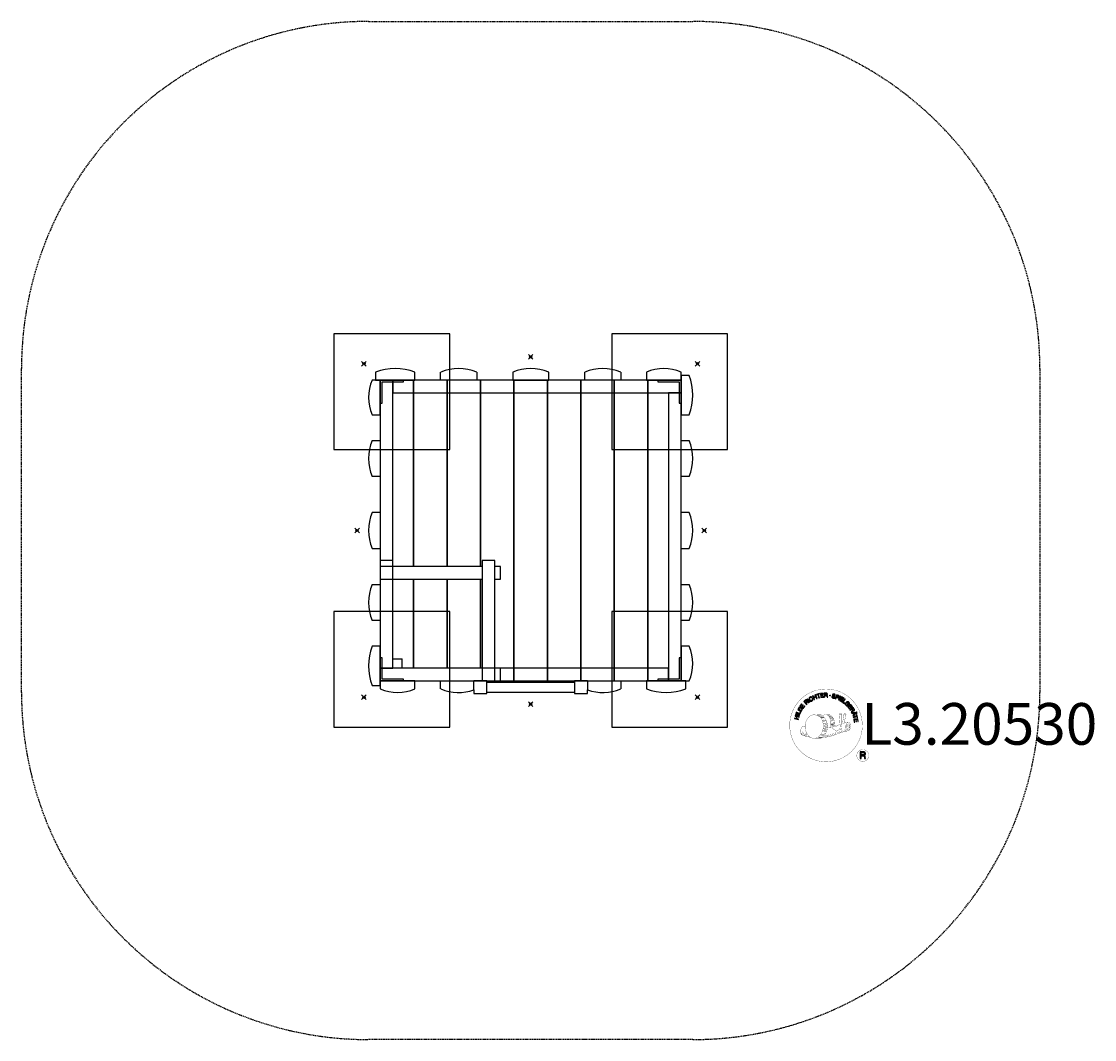
# Model space of a CAD drawing. Extents: x -220 to 244, y -220 to 220.
import ezdxf
from ezdxf.enums import TextEntityAlignment as Align

# ---------------------------------------------------------------- set-up
doc = ezdxf.new("R2010")
doc.units = 0
doc.header["$MEASUREMENT"] = 0
doc.header["$PDMODE"] = 35
doc.header["$PDSIZE"] = -10
doc.linetypes.add('GESTRICHELT', pattern=[0.75, 0.5, -0.25])
doc.layers.get('0').update_dxf_attribs({"linetype": 'CONTINUOUS'})
for name, color, linetype in [('Richter-Anbaupunkt', 1, 'CONTINUOUS'), ('Richter-Copyright', 7, 'CONTINUOUS'), ('Richter-EN-Fallraum', 3, 'GESTRICHELT'), ('Richter-Oberirdisch', 7, 'CONTINUOUS'), ('Richter-Unterirdisch', 4, 'CONTINUOUS')]:
    doc.layers.add(name, color=color, linetype=linetype)
doc.styles.add('RICHTER', font='ISOCP')

# ---------------------------------------------------------------- blocks, each defined once
blk = doc.blocks.new('320530n')
at = {"layer": 'Richter-Anbaupunkt', "color": 6}
for p in [(0, 75), (-72.07, 72.07), (72.07, 72.07), (-75, 0), (75, 0), (-72.07, -72.07), (72.07, -72.07), (0, -75)]:
    blk.add_point(p, dxfattribs=at)
at = {"layer": 'Richter-Copyright', "const_width": 0.1}
for points in [[(143.24, -82.81, -1.051134), (111.92, -84.17, -1), (143.27, -84.17)], [(125.45, -89.8, 0.565215), (125.2, -79.52, 0.575992)], [(127.63, -79.6, 0.223127), (126.15, -80.17, 0.521564)], [(129.33, -85.24, 0.221412), (129.1, -80.72, 0.288176), (127.63, -79.6), (127.63, -79.6)], [(131.17, -83.94, 0.325336), (129.09, -79.63)], [(133.33, -79.22, 0.37327), (133.61, -79.54, 0.310164), (134.15, -79.41, 0.390803), (134.03, -79.05, 0.324088), (133.39, -79.09, 0.357947), (133.37, -79.38, 0.2173)], [(134.75, -83.28, 0.424556), (135.39, -83.39, 0.424556)], [(135.45, -79.1, 0.464139), (135.49, -79.48, 0.328917), (136.18, -79.47, 0.37687), (136.14, -79.1, 0.316448), (135.45, -79.09, 0.382842), (135.42, -79.41, -0.988444)], [(135.69, -86.72, 0.144535), (137.44, -86.42, 0.302665), (138.19, -84.08, 0.18889), (137.37, -82.84, 0.444062), (136.86, -82.96, 0.30546), (136.4, -86.01, 0.536987), (137.85, -85.25, 0.003225), (137.92, -84.54, 0.322125), (137.39, -83.65, 0.46939), (136.61, -84.04, 0.156384), (136.73, -85.46, 0.493814), (137.6, -85.04, 0.375931), (137.31, -84.06, 0.423525), (136.93, -84.29, 0.182342), (136.98, -84.71, 0.836557), (137.18, -84.65, 0.836557)], [(135.69, -82.94, 0.076417), (137.05, -82.82, 0.076417)], [(117.47, -84.64, 0.361412), (117.08, -88.37, 0.406974)], [(117.08, -86.91, 0.063052), (117.21, -88.35, 0.130428)], [(117.47, -84.64, 0.194447), (118.51, -84.8)], [(117.48, -86.9, 0.132692), (117.83, -88.67, 0.162888)], [(117.98, -87.41, 0.17399), (118.45, -88.76, 0.238921)], [(118.54, -87.57, 0.247284), (119.05, -88.99, 0.177357)], [(119.06, -87.79, 0.248492), (119.49, -89.13, 0.214747)], [(135.58, -86.87, 0.025162), (132.73, -87.8, -0.094604), (126.11, -89.46)], [(128.19, -85.34, 0.13149), (129.86, -85.04, 0.13149)], [(129.65, -87.97, 0.327037), (130.21, -88.73)], [(131.74, -84.45, 0.613752), (130.11, -84.93, 0.486086), (133.53, -85.92, 0.480744)], [(130.34, -87.78, 0.217264), (130.75, -88.54)], [(130.5, -84.88, 0.172874), (133.52, -83.67)], [(130.92, -87.51, 0.217549), (131.38, -88.28)], [(131.58, -87.24, 0.30878), (131.92, -88.04)], [(132.27, -86.76, 0.120881), (132.56, -87.73)], [(133.08, -86.8, 0.408504), (133.47, -87.52)], [(133.44, -86.67, 0.137855), (133.85, -87.37)], [(134.28, -85.69, 1), (133.57, -85.69, 1), (134.28, -85.69, 2.835478)], [(133.72, -84.52, 0.486402), (134.34, -84.63, 0.486402)], [(134.1, -86.46, 0.236908), (134.69, -87.23)], [(134.77, -86.24, 0.184196), (135.1, -86.99)], [(135.41, -86.13, 0.379728), (135.58, -86.75)], [(135.88, -86.01, 0.480818), (136.47, -86.63, 0.480818)], [(117.1, -88.37, 0.051509), (120.68, -89.31, 0.051509)], [(127.02, -88.84, 0.318031), (127.31, -89.31)], [(127.39, -88.51, 0.139424), (127.61, -89.24)], [(127.76, -88.47, 0.139424), (127.98, -89.19)], [(128.04, -88.4, 0.215643), (128.38, -89.12)], [(128.54, -88.27, 0.314259), (128.98, -89.04)], [(129.18, -88.15, 0.609407), (129.86, -88.85, 0.502258)], [(146.05, -97.26, 1), (140.92, -97.26, 1), (146.05, -97.26, -0.80042)]]:
    blk.add_lwpolyline(points, format="xyb", dxfattribs=at)
at = {"layer": 'Richter-Copyright', "linetype": 'Continuous'}
for points in [[(119.22, -75.21), (119.4, -75.05), (118.89, -74.5), (119.3, -74.12), (119.36, -74.07), (119.42, -74.04), (119.47, -74.03), (119.52, -74.04), (119.57, -74.05), (119.62, -74.08), (119.67, -74.11), (119.72, -74.15), (119.78, -74.19), (119.82, -74.24), (119.87, -74.28), (119.91, -74.32), (119.95, -74.36), (119.99, -74.39), (120.02, -74.41), (120.06, -74.42), (120.25, -74.25), (120.19, -74.23), (120.14, -74.21), (120.09, -74.18), (120.04, -74.14), (119.99, -74.1), (119.94, -74.06), (119.89, -74.01), (119.85, -73.97), (119.8, -73.92), (119.75, -73.89), (119.7, -73.86), (119.65, -73.84), (119.6, -73.83), (119.54, -73.83), (119.48, -73.85), (119.42, -73.88), (119.42, -73.88), (119.45, -73.81), (119.47, -73.74), (119.48, -73.67), (119.47, -73.6), (119.45, -73.54), (119.42, -73.47), (119.38, -73.41), (119.33, -73.35), (119.26, -73.29), (119.18, -73.24), (119.09, -73.21), (119, -73.2), (118.91, -73.22), (118.82, -73.26), (118.73, -73.31), (118.64, -73.38), (118.04, -73.94), (119.22, -75.21)], [(118.76, -74.36), (118.34, -73.92), (118.76, -73.53), (118.82, -73.48), (118.88, -73.45), (118.94, -73.44), (118.99, -73.43), (119.04, -73.44), (119.1, -73.46), (119.15, -73.5), (119.19, -73.54), (119.24, -73.61), (119.27, -73.67), (119.28, -73.73), (119.27, -73.8), (119.25, -73.86), (119.21, -73.92), (119.16, -73.97), (119.11, -74.03), (118.76, -74.36)], [(120.45, -74.23), (120.63, -74.08), (119.59, -72.7), (119.4, -72.84), (120.45, -74.23)], [(121.54, -72.16), (121.49, -72.11), (121.44, -72.06), (121.39, -72.02), (121.34, -71.99), (121.28, -71.97), (121.23, -71.95), (121.17, -71.94), (121.11, -71.93), (121.05, -71.93), (120.99, -71.93), (120.93, -71.94), (120.87, -71.95), (120.81, -71.97), (120.75, -72), (120.69, -72.02), (120.63, -72.06), (120.49, -72.17), (120.37, -72.31), (120.3, -72.45), (120.26, -72.61), (120.25, -72.77), (120.28, -72.94), (120.34, -73.11), (120.42, -73.27), (120.48, -73.35), (120.53, -73.42), (120.59, -73.48), (120.65, -73.54), (120.72, -73.59), (120.79, -73.64), (120.86, -73.68), (120.93, -73.71), (121.01, -73.73), (121.09, -73.74), (121.16, -73.75), (121.25, -73.74), (121.33, -73.73), (121.41, -73.7), (121.5, -73.66), (121.58, -73.61), (121.71, -73.52), (121.81, -73.42), (121.88, -73.3), (121.93, -73.18), (121.94, -73.05), (121.94, -72.91), (121.91, -72.77), (121.84, -72.62), (121.65, -72.74), (121.7, -72.84), (121.72, -72.94), (121.73, -73.03), (121.72, -73.13), (121.69, -73.21), (121.65, -73.29), (121.58, -73.37), (121.5, -73.43), (121.43, -73.47), (121.36, -73.5), (121.3, -73.52), (121.24, -73.52), (121.17, -73.53), (121.12, -73.52), (121.05, -73.51), (121, -73.49), (120.94, -73.47), (120.89, -73.44), (120.84, -73.4), (120.78, -73.35), (120.74, -73.31), (120.69, -73.25), (120.65, -73.19), (120.61, -73.14), (120.54, -73.02), (120.49, -72.9), (120.47, -72.77), (120.47, -72.65), (120.49, -72.53), (120.54, -72.42), (120.62, -72.31), (120.73, -72.22), (120.81, -72.18), (120.89, -72.15), (120.97, -72.14), (121.05, -72.14), (121.13, -72.15), (121.2, -72.18), (121.27, -72.22), (121.34, -72.28), (121.54, -72.16)], [(122.45, -73.09), (122.66, -73), (122.35, -72.26), (123.19, -71.9), (123.5, -72.64), (123.71, -72.55), (123.03, -70.95), (122.82, -71.04), (123.11, -71.73), (122.27, -72.08), (121.98, -71.4), (121.76, -71.49), (122.45, -73.09)], [(124.5, -72.35), (124.72, -72.28), (124.27, -70.81), (124.83, -70.64), (124.77, -70.45), (123.44, -70.86), (123.5, -71.04), (124.05, -70.87), (124.5, -72.35)], [(125.42, -72.19), (126.61, -72), (126.58, -71.81), (125.62, -71.97), (125.53, -71.37), (126.41, -71.23), (126.38, -71.04), (125.5, -71.18), (125.41, -70.64), (126.37, -70.48), (126.34, -70.29), (125.15, -70.48), (125.42, -72.19)], [(126.92, -72.06), (127.15, -72.04), (127.1, -71.3), (127.66, -71.26), (127.74, -71.26), (127.8, -71.28), (127.85, -71.3), (127.88, -71.34), (127.91, -71.39), (127.94, -71.44), (127.96, -71.49), (127.97, -71.56), (128, -71.68), (128.01, -71.8), (128.03, -71.9), (128.06, -71.98), (128.32, -71.96), (128.29, -71.91), (128.26, -71.86), (128.24, -71.8), (128.22, -71.74), (128.21, -71.68), (128.2, -71.61), (128.19, -71.55), (128.18, -71.49), (128.17, -71.42), (128.16, -71.37), (128.14, -71.31), (128.11, -71.26), (128.08, -71.22), (128.03, -71.19), (127.97, -71.17), (127.9, -71.15), (127.9, -71.15), (127.98, -71.12), (128.04, -71.07), (128.08, -71.02), (128.12, -70.97), (128.15, -70.9), (128.17, -70.83), (128.18, -70.76), (128.17, -70.68), (128.15, -70.58), (128.12, -70.5), (128.07, -70.43), (128.01, -70.36), (127.93, -70.32), (127.83, -70.29), (127.73, -70.27), (127.61, -70.27), (126.8, -70.33), (126.92, -72.06)], [(127.09, -71.11), (127.04, -70.51), (127.62, -70.46), (127.69, -70.46), (127.75, -70.48), (127.81, -70.5), (127.85, -70.54), (127.89, -70.57), (127.92, -70.62), (127.93, -70.68), (127.94, -70.74), (127.94, -70.82), (127.92, -70.9), (127.89, -70.95), (127.84, -71), (127.78, -71.03), (127.71, -71.05), (127.64, -71.07), (127.56, -71.07), (127.09, -71.11)], [(131.6, -71.4), (131.62, -71.26), (131.61, -71.14), (131.58, -71.04), (131.52, -70.94), (131.44, -70.86), (131.35, -70.8), (131.24, -70.75), (131.12, -70.71), (131, -70.69), (130.88, -70.68), (130.77, -70.69), (130.67, -70.72), (130.58, -70.77), (130.49, -70.84), (130.43, -70.93), (130.39, -71.05), (130.37, -71.16), (130.38, -71.25), (130.42, -71.34), (130.48, -71.41), (130.54, -71.47), (130.63, -71.53), (130.72, -71.58), (130.81, -71.63), (130.91, -71.68), (131, -71.72), (131.08, -71.77), (131.16, -71.82), (131.21, -71.88), (131.26, -71.94), (131.27, -72.01), (131.27, -72.09), (131.24, -72.18), (131.19, -72.23), (131.14, -72.28), (131.07, -72.3), (131, -72.32), (130.92, -72.32), (130.85, -72.31), (130.77, -72.29), (130.68, -72.26), (130.59, -72.22), (130.51, -72.17), (130.45, -72.11), (130.4, -72.04), (130.37, -71.96), (130.36, -71.87), (130.38, -71.76), (130.17, -71.71), (130.14, -71.86), (130.16, -71.99), (130.19, -72.11), (130.26, -72.22), (130.35, -72.31), (130.45, -72.38), (130.58, -72.44), (130.71, -72.48), (130.77, -72.49), (130.83, -72.5), (130.89, -72.51), (130.95, -72.51), (131.01, -72.51), (131.07, -72.5), (131.13, -72.49), (131.18, -72.48), (131.24, -72.45), (131.29, -72.43), (131.34, -72.4), (131.38, -72.36), (131.41, -72.32), (131.45, -72.26), (131.47, -72.2), (131.5, -72.14), (131.51, -72.03), (131.5, -71.92), (131.47, -71.84), (131.41, -71.76), (131.34, -71.69), (131.26, -71.63), (131.17, -71.57), (131.08, -71.52), (130.98, -71.48), (130.89, -71.43), (130.8, -71.39), (130.73, -71.34), (130.67, -71.28), (130.63, -71.22), (130.61, -71.16), (130.61, -71.09), (130.64, -71.02), (130.68, -70.96), (130.73, -70.92), (130.79, -70.89), (130.85, -70.88), (130.92, -70.87), (130.99, -70.88), (131.06, -70.9), (131.14, -70.92), (131.21, -70.96), (131.28, -71), (131.32, -71.05), (131.36, -71.11), (131.39, -71.18), (131.4, -71.26), (131.4, -71.34), (131.6, -71.4)], [(131.67, -72.68), (131.89, -72.76), (132.12, -72.09), (132.63, -72.26), (132.74, -72.29), (132.85, -72.3), (132.95, -72.29), (133.04, -72.26), (133.12, -72.21), (133.19, -72.14), (133.25, -72.05), (133.29, -71.95), (133.32, -71.84), (133.33, -71.73), (133.32, -71.64), (133.29, -71.55), (133.23, -71.46), (133.16, -71.4), (133.07, -71.34), (132.96, -71.29), (132.23, -71.04), (131.67, -72.68)], [(132.4, -71.3), (132.82, -71.45), (132.9, -71.48), (132.97, -71.52), (133.03, -71.57), (133.07, -71.62), (133.09, -71.68), (133.1, -71.73), (133.1, -71.8), (133.08, -71.87), (133.05, -71.94), (133.01, -72), (132.97, -72.04), (132.91, -72.07), (132.85, -72.08), (132.78, -72.08), (132.7, -72.08), (132.62, -72.05), (132.19, -71.9), (132.4, -71.3)], [(132.99, -73.18), (133.2, -73.28), (133.93, -71.7), (133.72, -71.61), (132.99, -73.18)], [(133.45, -73.4), (134.48, -74.02), (134.58, -73.86), (133.75, -73.36), (134.06, -72.84), (134.83, -73.3), (134.93, -73.14), (134.16, -72.67), (134.44, -72.2), (135.27, -72.7), (135.37, -72.54), (134.34, -71.92), (133.45, -73.4)], [(134.73, -74.19), (135.66, -74.86), (135.78, -74.71), (135.04, -74.17), (135.94, -72.92), (135.75, -72.79), (134.73, -74.19)], [(136.67, -75.95), (136.77, -76.05), (137.42, -75.4), (136.88, -74.87), (136.74, -75), (137.14, -75.39), (137.1, -75.44), (137.05, -75.47), (137.01, -75.5), (136.96, -75.53), (136.91, -75.55), (136.86, -75.57), (136.81, -75.57), (136.75, -75.58), (136.7, -75.58), (136.65, -75.57), (136.6, -75.56), (136.55, -75.54), (136.49, -75.52), (136.44, -75.48), (136.39, -75.45), (136.34, -75.4), (136.26, -75.29), (136.2, -75.18), (136.18, -75.06), (136.18, -74.94), (136.21, -74.82), (136.25, -74.7), (136.32, -74.59), (136.41, -74.49), (136.46, -74.45), (136.52, -74.4), (136.57, -74.36), (136.63, -74.32), (136.69, -74.29), (136.75, -74.27), (136.81, -74.24), (136.87, -74.23), (136.93, -74.22), (136.99, -74.22), (137.06, -74.23), (137.12, -74.24), (137.18, -74.27), (137.24, -74.3), (137.3, -74.34), (137.36, -74.39), (137.42, -74.46), (137.47, -74.54), (137.5, -74.62), (137.53, -74.7), (137.53, -74.78), (137.52, -74.86), (137.49, -74.94), (137.45, -75.03), (137.61, -75.19), (137.69, -75.06), (137.73, -74.94), (137.75, -74.82), (137.74, -74.7), (137.71, -74.58), (137.66, -74.47), (137.58, -74.36), (137.49, -74.25), (137.42, -74.19), (137.34, -74.13), (137.26, -74.09), (137.18, -74.05), (137.1, -74.03), (137.02, -74.02), (136.94, -74.01), (136.86, -74.02), (136.77, -74.03), (136.69, -74.06), (136.61, -74.08), (136.54, -74.12), (136.46, -74.16), (136.38, -74.22), (136.31, -74.28), (136.24, -74.34), (136.13, -74.47), (136.05, -74.61), (135.99, -74.76), (135.97, -74.92), (135.97, -75.08), (136.01, -75.24), (136.09, -75.4), (136.2, -75.54), (136.26, -75.59), (136.32, -75.64), (136.39, -75.68), (136.46, -75.71), (136.54, -75.74), (136.62, -75.76), (136.7, -75.76), (136.78, -75.75), (136.67, -75.95)], [(116.25, -79.44), (116.69, -78.38), (116.51, -78.3), (116.16, -79.15), (114.74, -78.55), (114.65, -78.76), (116.25, -79.44)], [(116.87, -78.23), (117.18, -77.72), (117.27, -77.53), (117.32, -77.36), (117.33, -77.2), (117.3, -77.05), (117.23, -76.91), (117.14, -76.78), (117, -76.65), (116.83, -76.53), (116.74, -76.48), (116.65, -76.44), (116.57, -76.42), (116.49, -76.39), (116.41, -76.38), (116.33, -76.38), (116.25, -76.38), (116.18, -76.4), (116.11, -76.42), (116.05, -76.45), (115.98, -76.5), (115.92, -76.54), (115.86, -76.6), (115.8, -76.67), (115.75, -76.74), (115.69, -76.82), (115.38, -77.34), (116.87, -78.23)], [(115.67, -77.23), (115.87, -76.9), (115.91, -76.84), (115.95, -76.78), (116, -76.73), (116.05, -76.7), (116.09, -76.66), (116.15, -76.64), (116.2, -76.62), (116.25, -76.61), (116.31, -76.6), (116.36, -76.6), (116.42, -76.61), (116.48, -76.63), (116.54, -76.65), (116.6, -76.68), (116.66, -76.71), (116.73, -76.75), (116.91, -76.87), (117.02, -77), (117.09, -77.13), (117.11, -77.25), (117.11, -77.36), (117.08, -77.46), (117.05, -77.53), (117.02, -77.6), (116.82, -77.93), (115.67, -77.23)], [(117.75, -76.89), (118.46, -75.92), (118.3, -75.8), (117.73, -76.59), (117.25, -76.23), (117.77, -75.51), (117.62, -75.39), (117.09, -76.12), (116.64, -75.8), (117.21, -75.01), (117.06, -74.9), (116.35, -75.87), (117.75, -76.89)], [(136.97, -76.24), (137.7, -77.2), (137.85, -77.09), (137.27, -76.31), (137.75, -75.95), (138.29, -76.66), (138.45, -76.55), (137.9, -75.83), (138.34, -75.5), (138.93, -76.27), (139.08, -76.16), (138.36, -75.2), (136.97, -76.24)], [(137.9, -77.46), (138.02, -77.66), (138.65, -77.26), (138.95, -77.74), (138.98, -77.81), (139, -77.87), (139, -77.93), (138.99, -77.97), (138.96, -78.02), (138.93, -78.06), (138.88, -78.11), (138.83, -78.15), (138.78, -78.19), (138.73, -78.23), (138.68, -78.27), (138.64, -78.3), (138.59, -78.34), (138.55, -78.36), (138.52, -78.4), (138.51, -78.43), (138.64, -78.65), (138.67, -78.59), (138.7, -78.55), (138.74, -78.5), (138.79, -78.46), (138.84, -78.42), (138.89, -78.38), (138.95, -78.35), (138.99, -78.31), (139.04, -78.27), (139.09, -78.23), (139.13, -78.18), (139.16, -78.14), (139.18, -78.08), (139.18, -78.03), (139.18, -77.97), (139.16, -77.9), (139.16, -77.9), (139.22, -77.94), (139.29, -77.98), (139.35, -78), (139.42, -78.01), (139.5, -78), (139.56, -77.98), (139.63, -77.96), (139.7, -77.92), (139.78, -77.86), (139.84, -77.79), (139.88, -77.71), (139.91, -77.62), (139.91, -77.53), (139.89, -77.43), (139.86, -77.33), (139.8, -77.23), (139.37, -76.54), (137.9, -77.46)], [(138.66, -78.77), (138.76, -78.99), (139.32, -78.97), (139.61, -79.64), (139.2, -80.02), (139.29, -80.25), (140.63, -78.95), (140.52, -78.72), (138.66, -78.77)], [(138.82, -77.16), (139.33, -76.84), (139.63, -77.32), (139.67, -77.39), (139.68, -77.45), (139.69, -77.51), (139.68, -77.57), (139.66, -77.62), (139.63, -77.66), (139.59, -77.7), (139.54, -77.74), (139.47, -77.78), (139.4, -77.8), (139.33, -77.79), (139.27, -77.77), (139.21, -77.74), (139.16, -77.69), (139.11, -77.63), (139.07, -77.57), (138.82, -77.16)], [(140.57, -78.47), (140.66, -78.67), (140.89, -78.57), (140.8, -78.37), (140.57, -78.47)], [(140.75, -78.89), (140.83, -79.09), (141.07, -78.99), (140.98, -78.79), (140.75, -78.89)], [(115.65, -81.72), (115.71, -81.49), (114.93, -81.3), (115.15, -80.41), (115.93, -80.61), (115.98, -80.38), (114.3, -79.97), (114.24, -80.19), (114.96, -80.37), (114.74, -81.25), (114.02, -81.07), (113.97, -81.3), (115.65, -81.72)], [(116.1, -80.02), (116.17, -79.79), (114.51, -79.29), (114.44, -79.51), (116.1, -80.02)], [(139.37, -80.53), (139.43, -80.76), (140.92, -80.36), (141.07, -80.92), (141.26, -80.87), (140.9, -79.53), (140.71, -79.58), (140.86, -80.13), (139.37, -80.53)], [(140.38, -78.91), (140.38, -78.91), (139.75, -79.5), (139.52, -78.96), (140.38, -78.91)], [(139.6, -81.6), (139.79, -82.8), (139.98, -82.77), (139.83, -81.81), (140.43, -81.71), (140.57, -82.6), (140.76, -82.57), (140.62, -81.68), (141.16, -81.6), (141.31, -82.55), (141.5, -82.52), (141.31, -81.33), (139.6, -81.6)], [(142.38, -98.57), (142.76, -98.57), (142.76, -97.33), (143.7, -97.33), (143.83, -97.34), (143.93, -97.38), (144.01, -97.43), (144.07, -97.49), (144.11, -97.57), (144.14, -97.65), (144.17, -97.75), (144.18, -97.85), (144.21, -98.07), (144.22, -98.28), (144.24, -98.45), (144.29, -98.57), (144.72, -98.57), (144.66, -98.49), (144.62, -98.4), (144.6, -98.3), (144.58, -98.2), (144.57, -98.1), (144.56, -97.99), (144.56, -97.88), (144.55, -97.77), (144.54, -97.67), (144.52, -97.57), (144.49, -97.48), (144.45, -97.39), (144.39, -97.32), (144.32, -97.26), (144.23, -97.21), (144.11, -97.17), (144.11, -97.17), (144.24, -97.13), (144.34, -97.06), (144.43, -96.98), (144.5, -96.9), (144.55, -96.8), (144.59, -96.68), (144.61, -96.56), (144.62, -96.44), (144.61, -96.35), (144.6, -96.27), (144.59, -96.19), (144.56, -96.12), (144.52, -96.06), (144.48, -95.99), (144.43, -95.94), (144.38, -95.88), (144.32, -95.84), (144.25, -95.79), (144.18, -95.76), (144.1, -95.73), (144.02, -95.71), (143.93, -95.69), (143.84, -95.68), (143.74, -95.68), (142.38, -95.68), (142.38, -98.57)], [(142.76, -97.01), (142.76, -96), (143.72, -96), (143.85, -96.01), (143.95, -96.04), (144.04, -96.09), (144.11, -96.14), (144.16, -96.22), (144.2, -96.3), (144.23, -96.4), (144.23, -96.5), (144.22, -96.64), (144.18, -96.76), (144.11, -96.84), (144.03, -96.91), (143.93, -96.96), (143.82, -96.99), (143.7, -97), (143.56, -97.01), (142.76, -97.01)]]:
    blk.add_lwpolyline(points, dxfattribs=at)
at = {"layer": 'Richter-Copyright', "const_width": 0.1}
blk.add_lwpolyline([(122.54, -79.63, 0.193432), (120.21, -80.58, 0.417918), (120.42, -89.09, 0.362291), (124.58, -89.01, 0.366751), (125.26, -80.81, 0.159977), (122.4, -79.64)], format="xyb", close=True, dxfattribs=at)
for points in [[(122.59, -79.61), (125.2, -79.52)], [(123.99, -79.94), (125.36, -79.9)], [(124.68, -80.27), (126.04, -80.22)], [(125.33, -80.67), (126.7, -80.63)], [(125.38, -80.95), (126.75, -80.91)], [(125.83, -81.35), (127.19, -81.31)], [(126.14, -82.14), (127.66, -82.08)], [(126.21, -82.7), (127.74, -82.58)], [(126.53, -83.41), (127.89, -83.36)], [(126.61, -81.58), (127.43, -81.63)], [(126.65, -83.07), (128.02, -83.02)], [(127.73, -79.63), (129.09, -79.63)], [(128.54, -79.92), (129.21, -79.92)], [(128.85, -80.25), (129.81, -80.15)], [(129.16, -80.61), (130.11, -80.44)], [(129.35, -81.4), (130.72, -81.35)], [(129.36, -80.99), (130.58, -80.93)], [(129.49, -81.76), (130.59, -81.71)], [(129.66, -82.65), (131.02, -82.6)], [(129.76, -82.14), (130.86, -82.09)], [(129.78, -83.32), (131.14, -83.28)], [(130.1, -82.92), (131.21, -82.94)], [(133.31, -79.26), (133.72, -84.49)], [(134.27, -79.33), (134.34, -84.59)], [(135.39, -79.22), (134.73, -83.26)], [(136.27, -79.33), (135.42, -83.37)], [(125.88, -87.37), (127.09, -87.38)], [(126.07, -87.81), (127.38, -87.84)], [(126.17, -86.47), (127.53, -86.43)], [(126.39, -84.15), (128.2, -84.01)], [(126.39, -85.61), (127.76, -85.56)], [(126.48, -84.9), (127.84, -84.86)], [(126.58, -83.77), (127.94, -83.72)], [(126.65, -86.89), (127.82, -86.88)], [(126.72, -86.14), (128.09, -86.09)], [(127.11, -85.29), (128.26, -85.25)], [(127.3, -84.49), (128.18, -84.46)], [(129.76, -84.03), (131.06, -84.04)], [(129.81, -83.72), (131.12, -83.73)], [(129.86, -84.27), (130.55, -84.34)], [(122.74, -89.78), (125.45, -89.8)], [(124.25, -89.28), (126.07, -89.29)], [(124.57, -89.58), (125.8, -89.56)], [(125.34, -88.33), (126.91, -88.34)], [(125.34, -88.8), (126.7, -88.75)]]:
    blk.add_lwpolyline(points, dxfattribs=at)
at = {"layer": 'Richter-Copyright'}
blk.add_circle((129.34, -71.33), 0.154, dxfattribs=at)
at = {"layer": 'Richter-EN-Fallraum'}
blk.add_lwpolyline([(-220, -70), (-220, 70, -0.414214), (-70, 220), (70, 220, -0.414214), (220, 70), (220, -70, -0.414214), (70, -220), (-70, -220, -0.414214)], format="xyb", close=True, dxfattribs=at)
at = {"layer": 'Richter-Oberirdisch'}
for p, q in [((-65, 65), (-68.5, 65)), ((-67, 68.5), (-67, 65)), ((-67, 65), (-50, 65)), ((-65, 50), (-65, 65)), ((-65, 65), (-65, -13)), ((-50.56, 65), (-50.56, -15.5)), ((-50.56, -15.5), (-50.56, 65)), ((-50, 65), (-50, 68.5)), ((-36.11, 65), (-50, 65)), ((-21.67, 65), (-36.11, 65)), ((-36.11, 65), (-36.11, -15.5)), ((-36.11, -15.5), (-36.11, 65)), ((-21.67, 65), (-21.67, -15.5)), ((-7.22, 65), (-21.67, 65)), ((-21.67, -15.5), (-21.67, 65)), ((-7.22, 65), (-7.22, -65)), ((7.22, 65), (-7.22, 65)), ((-7.22, -65), (-7.22, 65)), ((7.22, 65), (7.22, -65)), ((21.67, 65), (7.22, 65)), ((7.22, -65), (7.22, 65)), ((21.67, 65), (21.67, -65)), ((36.11, 65), (21.67, 65)), ((21.67, -65), (21.67, 65)), ((36.11, 65), (36.11, -65)), ((50, 65), (36.11, 65)), ((36.11, -65), (36.11, 65)), ((50, 68.5), (50, 65)), ((50, 65), (65, 65)), ((50.56, 65), (50.56, -65)), ((50.56, -65), (50.56, 65)), ((65, 65), (65, 68.5)), ((65, 67), (65, 50)), ((68.5, 67), (65, 67)), ((65, -65), (65, 65)), ((-65, 59.5), (-65, 59.5)), ((-65, 59.5), (-65, 59.5)), ((65, 59.5), (65, 59.5)), ((65, 59.5), (65, 59.5)), ((-68.5, 50), (-65, 50)), ((-65, 50), (-65, -50)), ((65, 50), (68.5, 50)), ((65, -50), (65, 50)), ((-65, -13), (-65, -15.5)), ((-59.5, -13), (-65, -13)), ((-59.5, -15.5), (-59.5, -13)), ((-21, -13), (-21, -65)), ((-15.5, -13), (-21, -13)), ((-15.5, -65), (-15.5, -13)), ((-65, -15.5), (-65, -21)), ((-21, -15.5), (-65, -15.5)), ((-13, -15.5), (-15.5, -15.5)), ((-13, -21), (-13, -15.5)), ((-65, -21), (-21, -21)), ((-65, -21), (-65, -59.5)), ((-59.5, -59.5), (-59.5, -21)), ((-50.56, -21), (-50.56, -59.5)), ((-50.56, -59.5), (-50.56, -21)), ((-36.11, -21), (-36.11, -59.5)), ((-36.11, -59.5), (-36.11, -21)), ((-21.67, -21), (-21.67, -59.5)), ((-21.67, -59.5), (-21.67, -21)), ((-15.5, -21), (-13, -21)), ((-65, -50), (-68.5, -50)), ((-65, -67), (-65, -50)), ((65, -50), (65, -65)), ((68.5, -50), (65, -50)), ((-59.5, -55.5), (-55.5, -55.5)), ((-55.5, -59.5), (-55.5, -55.5)), ((-65, -59.5), (-65, -59.5)), ((-65, -59.5), (-65, -65)), ((-21, -59.5), (-65, -59.5)), ((-65, -59.5), (-65, -59.5)), ((-13, -59.5), (-15.5, -59.5)), ((-13, -65), (-13, -59.5)), ((65, -59.5), (65, -59.5)), ((65, -59.5), (65, -59.5)), ((-68.5, -67), (-65, -67)), ((-65, -65), (-65, -68.5)), ((-50, -65), (-65, -65)), ((-50, -68.5), (-50, -65)), ((-50, -65), (-21, -65)), ((-21, -65), (-15.5, -65)), ((-15.5, -65), (-13, -65)), ((-13, -65), (-7.22, -65)), ((-7.22, -65), (7.22, -65)), ((7.22, -65), (21.67, -65)), ((21.67, -65), (36.11, -65)), ((36.11, -65), (50, -65)), ((50, -65), (50, -68.5)), ((67, -65), (50, -65)), ((65, -65), (68.5, -65)), ((67, -68.5), (67, -65))]:
    blk.add_line(p, q, dxfattribs=at)
for centre, radius, start, end in [((-58.5, 45.17), 24.83, 69.984, 110.016), ((57.5, 50.5), 19.5, 67.3801, 112.6199), ((-50.5, 57.5), 19.5, 157.3801, 202.6199), ((45.17, 58.5), 24.83, 339.984, 20.016), ((-45.17, -58.5), 24.83, 159.984, 200.016), ((50.5, -57.5), 19.5, 337.3801, 22.6199), ((-57.5, -50.5), 19.5, 247.3801, 292.6199), ((58.5, -45.17), 24.83, 249.984, 290.016)]:
    blk.add_arc(centre, radius, start, end, dxfattribs=at)
at = {"layer": 'Richter-Unterirdisch'}
for p, q in [((-85, 85), (-85, 35)), ((-35, 85), (-85, 85)), ((-35, 35), (-35, 85)), ((35, 85), (35, 35)), ((85, 85), (35, 85)), ((85, 35), (85, 85)), ((-65, 65), (-65, 55)), ((-55, 65), (-65, 65)), ((-55, 64.2), (-55, 65)), ((55, 65), (55, 64.2)), ((65, 65), (55, 65)), ((65, 55), (65, 65)), ((-64.2, 64.2), (-55, 64.2)), ((-64.2, 55), (-64.2, 64.2)), ((55, 64.2), (64.2, 64.2)), ((64.2, 64.2), (64.2, 55)), ((-65, 55), (-64.2, 55)), ((64.2, 55), (65, 55)), ((-85, 35), (-35, 35)), ((35, 35), (85, 35)), ((-85, -35), (-85, -85)), ((-35, -35), (-85, -35)), ((-35, -85), (-35, -35)), ((35, -35), (35, -85)), ((85, -35), (35, -35)), ((85, -85), (85, -35)), ((-65, -55), (-65, -65)), ((-64.2, -55), (-65, -55)), ((-64.2, -64.2), (-64.2, -55)), ((65, -55), (64.2, -55)), ((64.2, -55), (64.2, -64.2)), ((65, -65), (65, -55)), ((-55, -64.2), (-64.2, -64.2)), ((-55, -65), (-55, -64.2)), ((55, -64.2), (55, -65)), ((64.2, -64.2), (55, -64.2)), ((-65, -65), (-55, -65)), ((55, -65), (65, -65)), ((-85, -85), (-35, -85)), ((35, -85), (85, -85))]:
    blk.add_line(p, q, dxfattribs=at)
at = {"layer": 'Richter-Copyright', "style": 'RICHTER'}
blk.add_text('L3.20530', height=18, dxfattribs=at).set_placement((193.84, -92.58), align=Align.CENTER)
at = {"layer": 'Richter-Oberirdisch', "ltscale": 40, "style": 'RICHTER'}
blk.add_text('(c)Richter Spielgeräte GmbH', height=1e-17, dxfattribs=at).set_placement((21.67, 0), align=Align.MIDDLE)
at = {"layer": 'Richter-Oberirdisch', "style": 'RICHTER', "flags": 3}
for tag, p in [('BESTELLNUMMER', (104.98, -143.32)), ('BEZEICHNUNG', (104.98, -163.32)), ('HERSTELLER', (104.98, -183.32))]:
    blk.add_attdef(tag, p, '', height=10, dxfattribs=at)
blk = doc.blocks.new('320530lei')
at = {"layer": 'Richter-Oberirdisch'}
for p, q in [((-15.5, 59.5), (-15.5, -65)), ((-10, 59.5), (-15.5, 59.5)), ((-10, 38.89), (-10, 59.5)), ((-10, 24.5), (-10, 38.89)), ((-10, 38.89), (-6.5, 38.89)), ((-10, -24.5), (-10, 24.5)), ((-10, 24.5), (-10, 19)), ((-10, 24.5), (-6.07, 24.5)), ((-4.5, 24.5), (-6.07, 24.5)), ((-4.5, 19), (-4.5, 24.5)), ((-10, 19), (-4.5, 19)), ((-9.35, 19), (-9.35, -19)), ((-5.15, -19), (-5.15, 19)), ((-4.5, -19), (-10, -19)), ((-10, -19), (-10, -24.5)), ((-4.5, -24.5), (-4.5, -19)), ((-10, -38.89), (-10, -24.5)), ((-6.07, -24.5), (-10, -24.5)), ((-6.07, -24.5), (-4.5, -24.5)), ((-10, -65), (-10, -38.89)), ((-6.5, -38.89), (-10, -38.89)), ((-15.5, -65), (-10, -65))]:
    blk.add_line(p, q, dxfattribs=at)
for centre, start, end in [((-25.91, 31.11), 341.5729, 21.8318), ((-25.91, -31.11), 338.1682, 18.4271)]:
    blk.add_arc(centre, 20.91, start, end, dxfattribs=at)
at = {"layer": 'Richter-Oberirdisch', "ltscale": 40, "style": 'RICHTER'}
blk.add_text('(c)Richter Spielgeräte GmbH', height=9.000000000000001e-18, dxfattribs=at).set_placement((-15.5, -65), align=Align.MIDDLE)
blk = doc.blocks.new('320530obs')
at = {"layer": 'Richter-Oberirdisch'}
for p, q in [((-15.5, 59.5), (-15.5, -65)), ((-10, 59.5), (-15.5, 59.5)), ((-10, 38.89), (-10, 59.5)), ((-10, 23.33), (-10, 38.89)), ((-10, 38.89), (-6.5, 38.89)), ((-10, -23.33), (-10, 23.33)), ((-6.5, 23.33), (-10, 23.33)), ((-6.5, 7.78), (-10, 7.78)), ((-10, -7.78), (-6.5, -7.78)), ((-10, -38.89), (-10, -23.33)), ((-10, -23.33), (-6.5, -23.33)), ((-10, -65), (-10, -38.89)), ((-6.5, -38.89), (-10, -38.89)), ((-15.5, -65), (-10, -65))]:
    blk.add_line(p, q, dxfattribs=at)
for centre in [(-25.91, 31.11), (-25.91, 0), (-25.91, -31.11)]:
    blk.add_arc(centre, 20.91, 338.1682, 21.8318, dxfattribs=at)
at = {"layer": 'Richter-Oberirdisch', "ltscale": 40, "style": 'RICHTER'}
blk.add_text('(c)Richter Spielgeräte GmbH', height=9.000000000000001e-18, dxfattribs=at).set_placement((-15.5, 59.5), align=Align.MIDDLE)
blk = doc.blocks.new('320530unt')
at = {"layer": 'Richter-Oberirdisch'}
for p, q in [((-15.5, 59.5), (-15.5, -65)), ((-10, 59.5), (-15.5, 59.5)), ((-10, 38.89), (-10, 59.5)), ((-10, 23.33), (-10, 38.89)), ((-10, 38.89), (-6.5, 38.89)), ((-10, 7.78), (-10, 23.33)), ((-6.5, 23.33), (-10, 23.33)), ((-10, 7.78), (-10, -7.78)), ((-6.5, 7.78), (-10, 7.78)), ((-10, -23.33), (-10, -7.78)), ((-10, -7.78), (-6.5, -7.78)), ((-10, -38.89), (-10, -23.33)), ((-10, -23.33), (-6.5, -23.33)), ((-10, -65), (-10, -38.89)), ((-6.5, -38.89), (-10, -38.89)), ((-15.5, -65), (-10, -65))]:
    blk.add_line(p, q, dxfattribs=at)
for centre in [(-25.91, 31.11), (-25.91, 0), (-25.91, -31.11)]:
    blk.add_arc(centre, 20.91, 338.1682, 21.8318, dxfattribs=at)
at = {"layer": 'Richter-Oberirdisch', "ltscale": 40, "style": 'RICHTER'}
blk.add_text('(c)Richter Spielgeräte GmbH', height=9.000000000000001e-18, dxfattribs=at).set_placement((-15.5, -65), align=Align.MIDDLE)
blk = doc.blocks.new('320530uos')
at = {"layer": 'Richter-Oberirdisch'}
for p, q in [((-15.5, 59.5), (-15.5, -65)), ((-10, 59.5), (-15.5, 59.5)), ((-10, 38.89), (-10, 59.5)), ((-10, 23.33), (-10, 38.89)), ((-10, 38.89), (-6.5, 38.89)), ((-10, -23.33), (-10, 23.33)), ((-6.5, 23.33), (-10, 23.33)), ((-6.5, 7.78), (-10, 7.78)), ((-10, -7.78), (-6.5, -7.78)), ((-10, -38.89), (-10, -23.33)), ((-10, -23.33), (-6.5, -23.33)), ((-10, -65), (-10, -38.89)), ((-6.5, -38.89), (-10, -38.89)), ((-15.5, -65), (-10, -65))]:
    blk.add_line(p, q, dxfattribs=at)
for centre in [(-25.91, 31.11), (-25.91, 0), (-25.91, -31.11)]:
    blk.add_arc(centre, 20.91, 338.1682, 21.8318, dxfattribs=at)

msp = doc.modelspace()

# ---------------------------------------------------------------- block references
for name, p in [('320530n', (0, 0)), ('320530uos', (75, 0))]:
    msp.add_blockref(name, p)
for name, p, rotation in [('320530unt', (0, 75), 90), ('320530obs', (-75, 0), 180), ('320530lei', (0, -75), 270)]:
    msp.add_blockref(name, p, dxfattribs=dict(rotation=rotation))

doc.saveas('drawing.dxf')
